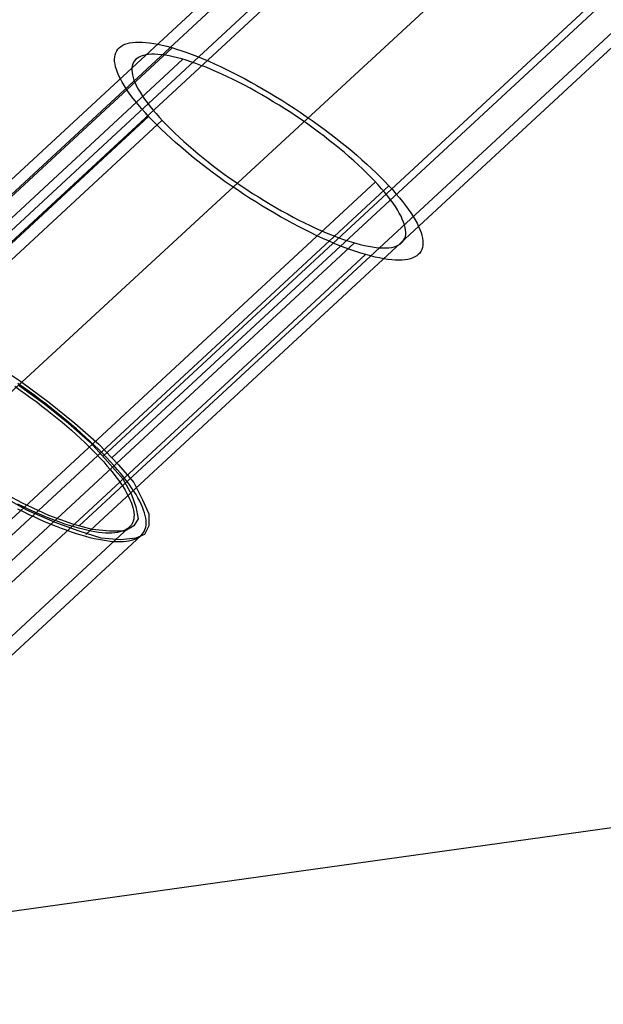
# Model space of a CAD drawing. Units: millimetres. Extents: x 9617 to 24957, y 4030 to 16309.
# Drawn here: x 9958 to 10145, y 4127 to 4444 of the extents above; entities that cross this region are included whole.
import ezdxf

# ---------------------------------------------------------------- set-up
doc = ezdxf.new("R2010")
doc.units = ezdxf.units.MM
doc.header["$LTSCALE"] = 700
for name, color, linetype in [('CONNECTIONS', 20, 'Continuous'), ('EXTENSION', 240, 'Continuous'), ('FAB', 41, 'Continuous'), ('RAFTER', 52, 'Continuous')]:
    doc.layers.add(name, color=color, linetype=linetype)

msp = doc.modelspace()

# ---------------------------------------------------------------- linework, layer by layer
at = {"layer": 'CONNECTIONS'}
for p, q in [((9818.93, 4260.82), (10006.51, 4434.61)), ((9988.73, 4433.61), (9989.08, 4434.14)), ((9989.08, 4434.14), (9989.53, 4434.61)), ((9989.53, 4434.61), (9990.05, 4435.06)), ((9990.05, 4435.06), (9990.67, 4435.42)), ((9990.67, 4435.42), (9991.33, 4435.72)), ((9991.33, 4435.72), (9992.1, 4435.97)), ((9992.1, 4435.97), (9992.9, 4436.17)), ((9992.9, 4436.17), (9993.8, 4436.33)), ((9993.8, 4436.33), (9994.77, 4436.42)), ((9994.77, 4436.42), (9995.81, 4436.45)), ((9995.81, 4436.45), (9996.92, 4436.42)), ((9996.92, 4436.42), (9998.11, 4436.33)), ((9998.11, 4436.33), (9999.32, 4436.2)), ((9999.32, 4436.2), (10000.64, 4436)), ((10000.64, 4436), (10002, 4435.75)), ((10002, 4435.75), (10003.38, 4435.44)), ((10003.38, 4435.44), (10004.88, 4435.08)), ((10004.88, 4435.08), (10006.41, 4434.67)), ((10006.41, 4434.67), (10007.97, 4434.19)), ((10007.97, 4434.19), (10009.6, 4433.67)), ((9988.03, 4431), (9988.1, 4431.72)), ((9988.07, 4430.22), (9988.03, 4431)), ((9988.1, 4431.72), (9988.21, 4432.39)), ((9988.21, 4432.39), (9988.42, 4433.03)), ((9988.42, 4433.03), (9988.73, 4433.61)), ((9995.4, 4431.3), (9994.91, 4430.92)), ((9995.95, 4431.64), (9995.4, 4431.3)), ((9996.61, 4431.92), (9995.95, 4431.64)), ((9997.31, 4432.17), (9996.61, 4431.92)), ((9998.11, 4432.33), (9997.31, 4432.17)), ((9998.97, 4432.44), (9998.11, 4432.33)), ((9999.91, 4432.53), (9998.97, 4432.44)), ((10000.88, 4432.53), (9999.91, 4432.53)), ((10001.96, 4432.47), (10000.88, 4432.53)), ((10003.11, 4432.36), (10001.96, 4432.47)), ((10004.29, 4432.19), (10003.11, 4432.36)), ((10005.54, 4432), (10004.29, 4432.19)), ((10006.82, 4431.72), (10005.54, 4432)), ((10008.21, 4431.39), (10006.82, 4431.72)), ((10009.6, 4431.03), (10008.21, 4431.39)), ((10009.6, 4433.67), (10011.27, 4433.08)), ((10011.09, 4430.58), (10009.6, 4431.03)), ((10011.27, 4433.08), (10012.97, 4432.44)), ((10012.97, 4432.44), (10014.71, 4431.78)), ((10014.71, 4431.78), (10016.51, 4431.05)), ((10016.51, 4431.05), (10018.32, 4430.28)), ((9822.4, 4257.09), (10009.98, 4430.92)), ((9988.21, 4429.39), (9988.07, 4430.22)), ((9988.38, 4428.5), (9988.21, 4429.39)), ((9988.66, 4427.58), (9988.38, 4428.5)), ((9993.62, 4428.17), (9993.59, 4427.47)), ((9993.69, 4428.8), (9993.62, 4428.17)), ((9993.9, 4429.42), (9993.69, 4428.8)), ((9994.15, 4429.97), (9993.9, 4429.42)), ((9994.49, 4430.47), (9994.15, 4429.97)), ((9994.91, 4430.92), (9994.49, 4430.47)), ((9994.91, 4430.92), (9994.91, 4430.92)), ((10012.59, 4430.08), (10011.09, 4430.58)), ((10014.15, 4429.55), (10012.59, 4430.08)), ((10015.75, 4428.97), (10014.15, 4429.55)), ((10017.42, 4428.33), (10015.75, 4428.97)), ((10019.08, 4427.64), (10017.42, 4428.33)), ((10018.32, 4430.28), (10020.19, 4429.44)), ((10020.19, 4429.44), (10022.07, 4428.58)), ((10022.07, 4428.58), (10023.98, 4427.67)), ((9989.01, 4426.64), (9988.66, 4427.58)), ((9989.46, 4425.64), (9989.01, 4426.64)), ((9989.94, 4424.61), (9989.46, 4425.64)), ((9993.59, 4427.47), (9993.66, 4426.72)), ((9993.66, 4426.72), (9993.76, 4425.91)), ((9993.76, 4425.91), (9994.01, 4425.08)), ((9994.01, 4425.08), (9994.28, 4424.22)), ((10020.78, 4426.91), (10019.08, 4427.64)), ((10022.52, 4426.14), (10020.78, 4426.91)), ((10024.29, 4425.3), (10022.52, 4426.14)), ((10023.98, 4427.67), (10025.89, 4426.72)), ((10026.1, 4424.44), (10024.29, 4425.3)), ((10025.89, 4426.72), (10027.84, 4425.72)), ((10027.84, 4425.72), (10029.81, 4424.69)), ((10029.81, 4424.69), (10031.79, 4423.61)), ((9990.53, 4423.53), (9989.94, 4424.61)), ((9991.19, 4422.41), (9990.53, 4423.53)), ((9991.92, 4421.27), (9991.19, 4422.41)), ((9994.28, 4424.22), (9994.67, 4423.3)), ((9994.67, 4423.3), (9995.12, 4422.33)), ((9995.12, 4422.33), (9995.64, 4421.33)), ((10027.9, 4423.53), (10026.1, 4424.44)), ((10029.75, 4422.58), (10027.9, 4423.53)), ((10031.59, 4421.61), (10029.75, 4422.58)), ((10033.43, 4420.58), (10031.59, 4421.61)), ((10031.79, 4423.61), (10033.77, 4422.5)), ((10033.77, 4422.5), (10035.75, 4421.36)), ((9992.76, 4420.08), (9991.92, 4421.27)), ((9993.62, 4418.89), (9992.76, 4420.08)), ((9994.6, 4417.63), (9993.62, 4418.89)), ((9995.64, 4421.33), (9996.23, 4420.3)), ((9996.23, 4420.3), (9996.92, 4419.25)), ((9996.92, 4419.25), (9997.65, 4418.13)), ((10035.3, 4419.52), (10033.43, 4420.58)), ((10037.14, 4418.44), (10035.3, 4419.52)), ((10035.75, 4421.36), (10037.77, 4420.19)), ((10039.02, 4417.3), (10037.14, 4418.44)), ((10037.77, 4420.19), (10039.75, 4418.97)), ((10039.75, 4418.97), (10041.73, 4417.75)), ((9995.6, 4416.38), (9994.6, 4417.63)), ((9996.72, 4415.08), (9995.6, 4416.38)), ((9997.65, 4418.13), (9998.49, 4417.02)), ((9998.49, 4417.02), (9999.36, 4415.86)), ((9999.36, 4415.86), (10000.33, 4414.66)), ((10040.89, 4416.16), (10039.02, 4417.3)), ((10042.73, 4415), (10040.89, 4416.16)), ((10041.73, 4417.75), (10043.71, 4416.5)), ((10043.71, 4416.5), (10045.69, 4415.19)), ((10045.69, 4415.19), (10047.67, 4413.88)), ((9811.39, 4238.76), (9998.97, 4412.55)), ((9997.86, 4413.77), (9996.72, 4415.08)), ((9999.08, 4412.44), (9997.86, 4413.77)), ((10000.36, 4411.11), (9999.08, 4412.44)), ((10000.33, 4414.66), (10001.37, 4413.47)), ((10001.37, 4413.47), (10002.45, 4412.24)), ((10002.45, 4412.24), (10003.59, 4410.99)), ((10044.61, 4413.77), (10042.73, 4415)), ((10046.42, 4412.55), (10044.61, 4413.77)), ((10048.26, 4411.33), (10046.42, 4412.55)), ((10047.67, 4413.88), (10049.61, 4412.55)), ((10049.61, 4412.55), (10051.52, 4411.22)), ((9815.7, 4237.51), (10003.31, 4411.33)), ((10001.72, 4409.74), (10000.36, 4411.11)), ((10003.14, 4408.35), (10001.72, 4409.74)), ((10003.59, 4410.99), (10004.81, 4409.72)), ((10004.81, 4409.72), (10006.09, 4408.44)), ((10050.06, 4410.05), (10048.26, 4411.33)), ((10051.83, 4408.77), (10050.06, 4410.05)), ((10051.52, 4411.22), (10053.43, 4409.86)), ((10053.43, 4409.86), (10055.31, 4408.47)), ((10004.6, 4406.97), (10003.14, 4408.35)), ((10006.09, 4405.58), (10004.6, 4406.97)), ((10006.09, 4408.44), (10007.41, 4407.16)), ((10007.41, 4407.16), (10008.8, 4405.85)), ((10008.8, 4405.85), (10010.26, 4404.55)), ((10053.57, 4407.49), (10051.83, 4408.77)), ((10055.31, 4406.19), (10053.57, 4407.49)), ((10055.31, 4408.47), (10057.15, 4407.1)), ((10057.01, 4404.88), (10055.31, 4406.19)), ((10057.15, 4407.1), (10058.95, 4405.69)), ((10058.95, 4405.69), (10060.73, 4404.3)), ((10007.66, 4404.19), (10006.09, 4405.58)), ((10009.29, 4402.77), (10007.66, 4404.19)), ((10010.96, 4401.35), (10009.29, 4402.77)), ((10010.26, 4404.55), (10011.75, 4403.21)), ((10011.75, 4403.21), (10013.28, 4401.91)), ((10058.64, 4403.58), (10057.01, 4404.88)), ((10060.27, 4402.24), (10058.64, 4403.58)), ((10060.73, 4404.3), (10062.5, 4402.88)), ((10062.5, 4402.88), (10064.2, 4401.46)), ((10012.66, 4399.94), (10010.96, 4401.35)), ((10014.39, 4398.55), (10012.66, 4399.94)), ((10013.28, 4401.91), (10014.85, 4400.57)), ((10014.85, 4400.57), (10016.48, 4399.27)), ((10061.84, 4400.94), (10060.27, 4402.24)), ((10063.4, 4399.6), (10061.84, 4400.94)), ((10064.86, 4398.3), (10063.4, 4399.6)), ((10064.2, 4401.46), (10065.83, 4400.07)), ((10065.83, 4400.07), (10067.46, 4398.66)), ((10016.17, 4397.13), (10014.39, 4398.55)), ((10017.97, 4395.74), (10016.17, 4397.13)), ((10016.48, 4399.27), (10018.15, 4397.96)), ((10018.15, 4397.96), (10019.81, 4396.63)), ((10019.81, 4396.63), (10021.55, 4395.35)), ((10066.32, 4396.99), (10064.86, 4398.3)), ((10067.71, 4395.68), (10066.32, 4396.99)), ((10067.46, 4398.66), (10069.03, 4397.24)), ((10069.03, 4397.24), (10070.55, 4395.85)), ((10019.85, 4394.35), (10017.97, 4395.74)), ((10021.72, 4392.96), (10019.85, 4394.35)), ((10021.55, 4395.35), (10023.29, 4394.05)), ((10023.29, 4394.05), (10025.09, 4392.77)), ((10069.03, 4394.38), (10067.71, 4395.68)), ((10070.31, 4393.1), (10069.03, 4394.38)), ((10071.53, 4391.85), (10070.31, 4393.1)), ((10070.55, 4395.85), (10072.01, 4394.46)), ((10072.01, 4394.46), (10073.4, 4393.1)), ((10073.4, 4393.1), (10074.76, 4391.74)), ((9884.22, 4217.69), (10071.84, 4391.52)), ((9888.56, 4216.47), (10076.15, 4390.27)), ((10023.6, 4391.6), (10021.72, 4392.96)), ((10025.54, 4390.27), (10023.6, 4391.6)), ((10025.09, 4392.77), (10026.86, 4391.52)), ((10027.49, 4388.93), (10025.54, 4390.27)), ((10026.86, 4391.52), (10028.7, 4390.27)), ((10028.7, 4390.27), (10030.54, 4389.04)), ((10072.67, 4390.6), (10071.53, 4391.85)), ((10073.78, 4389.35), (10072.67, 4390.6)), ((10074.76, 4391.74), (10076.04, 4390.38)), ((10076.04, 4390.38), (10077.26, 4389.04)), ((10029.43, 4387.63), (10027.49, 4388.93)), ((10031.41, 4386.35), (10029.43, 4387.63)), ((10030.54, 4389.04), (10032.38, 4387.85)), ((10032.38, 4387.85), (10034.23, 4386.68)), ((10074.79, 4388.16), (10073.78, 4389.35)), ((10075.76, 4386.96), (10074.79, 4388.16)), ((10076.63, 4385.82), (10075.76, 4386.96)), ((10077.26, 4389.04), (10078.4, 4387.74)), ((10078.4, 4387.74), (10079.51, 4386.46)), ((10033.39, 4385.1), (10031.41, 4386.35)), ((10035.37, 4383.85), (10033.39, 4385.1)), ((10034.23, 4386.68), (10036.1, 4385.52)), ((10037.39, 4382.65), (10035.37, 4383.85)), ((10036.1, 4385.52), (10037.98, 4384.4)), ((10037.98, 4384.4), (10039.85, 4383.32)), ((10077.47, 4384.68), (10076.63, 4385.82)), ((10078.23, 4383.6), (10077.47, 4384.68)), ((10078.89, 4382.51), (10078.23, 4383.6)), ((10079.51, 4386.46), (10080.52, 4385.18)), ((10080.52, 4385.18), (10081.49, 4383.96)), ((10081.49, 4383.96), (10082.36, 4382.74)), ((10039.37, 4381.46), (10037.39, 4382.65)), ((10041.35, 4380.32), (10039.37, 4381.46)), ((10039.85, 4383.32), (10041.69, 4382.26)), ((10041.69, 4382.26), (10043.57, 4381.24)), ((10043.57, 4381.24), (10045.41, 4380.24)), ((10079.48, 4381.49), (10078.89, 4382.51)), ((10080.04, 4380.49), (10079.48, 4381.49)), ((10080.45, 4379.54), (10080.04, 4380.49)), ((10082.36, 4382.74), (10083.2, 4381.57)), ((10083.2, 4381.57), (10083.93, 4380.43)), ((10083.93, 4380.43), (10084.59, 4379.32)), ((10043.36, 4379.21), (10041.35, 4380.32)), ((10045.3, 4378.15), (10043.36, 4379.21)), ((10047.28, 4377.1), (10045.3, 4378.15)), ((10045.41, 4380.24), (10047.22, 4379.29)), ((10047.22, 4379.29), (10049.06, 4378.37)), ((10049.06, 4378.37), (10050.83, 4377.51)), ((10050.83, 4377.51), (10052.6, 4376.71)), ((10080.83, 4378.62), (10080.45, 4379.54)), ((10081.15, 4377.74), (10080.83, 4378.62)), ((10081.36, 4376.9), (10081.15, 4377.74)), ((10084.59, 4379.32), (10085.18, 4378.24)), ((10085.18, 4378.24), (10085.7, 4377.21)), ((10049.23, 4376.12), (10047.28, 4377.1)), ((10051.17, 4375.15), (10049.23, 4376.12)), ((10053.05, 4374.23), (10051.17, 4375.15)), ((10052.6, 4376.71), (10054.33, 4375.93)), ((10054.96, 4373.37), (10053.05, 4374.23)), ((10054.33, 4375.93), (10056.04, 4375.18)), ((10056.04, 4375.18), (10057.74, 4374.48)), ((10057.74, 4374.48), (10059.37, 4373.87)), ((10081.49, 4376.12), (10081.36, 4376.9)), ((10081.43, 4374.01), (10081.53, 4374.68)), ((10081.53, 4375.37), (10081.49, 4376.12)), ((10081.53, 4374.68), (10081.53, 4375.37)), ((10085.7, 4377.21), (10086.11, 4376.21)), ((10086.11, 4376.21), (10086.46, 4375.24)), ((10086.46, 4375.24), (10086.74, 4374.32)), ((10086.74, 4374.32), (10086.95, 4373.46)), ((9877.55, 4198.11), (10065.14, 4371.93)), ((10056.8, 4372.57), (10054.96, 4373.37)), ((10058.61, 4371.79), (10056.8, 4372.57)), ((10060.41, 4371.04), (10058.61, 4371.79)), ((10059.37, 4373.87), (10060.97, 4373.26)), ((10062.15, 4370.37), (10060.41, 4371.04)), ((10060.97, 4373.26), (10062.53, 4372.73)), ((10062.53, 4372.73), (10064.06, 4372.26)), ((10064.06, 4372.26), (10065.52, 4371.82)), ((10065.52, 4371.82), (10066.91, 4371.43)), ((10066.91, 4371.43), (10068.3, 4371.12)), ((10068.3, 4371.12), (10069.58, 4370.85)), ((10077.81, 4370.68), (10078.51, 4370.9)), ((10078.51, 4370.9), (10079.17, 4371.18)), ((10079.17, 4371.18), (10079.72, 4371.54)), ((10079.72, 4371.54), (10080.21, 4371.93)), ((10080.21, 4371.93), (10080.63, 4372.37)), ((10080.63, 4372.37), (10080.97, 4372.87)), ((10080.97, 4372.87), (10081.25, 4373.43)), ((10081.25, 4373.43), (10081.43, 4374.01)), ((10087.02, 4371.12), (10086.91, 4370.43)), ((10086.95, 4373.46), (10087.05, 4372.62)), ((10087.09, 4371.85), (10087.02, 4371.12)), ((10087.05, 4372.62), (10087.09, 4371.85)), ((9881.03, 4194.41), (10068.61, 4368.21)), ((10063.89, 4369.73), (10062.15, 4370.37)), ((10065.55, 4369.18), (10063.89, 4369.73)), ((10067.15, 4368.65), (10065.55, 4369.18)), ((10068.75, 4368.18), (10067.15, 4368.65)), ((10070.24, 4367.76), (10068.75, 4368.18)), ((10069.58, 4370.85), (10070.83, 4370.62)), ((10071.74, 4367.4), (10070.24, 4367.76)), ((10070.83, 4370.62), (10072.05, 4370.46)), ((10072.05, 4370.46), (10073.16, 4370.34)), ((10073.16, 4370.34), (10074.24, 4370.32)), ((10074.24, 4370.32), (10075.24, 4370.32)), ((10075.24, 4370.32), (10076.15, 4370.37)), ((10076.15, 4370.37), (10077.01, 4370.51)), ((10077.01, 4370.51), (10077.81, 4370.68)), ((10085.07, 4367.79), (10084.48, 4367.43)), ((10085.59, 4368.21), (10085.07, 4367.79)), ((10086.04, 4368.68), (10085.59, 4368.21)), ((10085.59, 4368.21), (10085.59, 4368.21)), ((10086.39, 4369.21), (10086.04, 4368.68)), ((10086.7, 4369.79), (10086.39, 4369.21)), ((10086.91, 4370.43), (10086.7, 4369.79)), ((10073.16, 4367.09), (10071.74, 4367.4)), ((10074.51, 4366.84), (10073.16, 4367.09)), ((10075.8, 4366.65), (10074.51, 4366.84)), ((10077.05, 4366.51), (10075.8, 4366.65)), ((10078.2, 4366.43), (10077.05, 4366.51)), ((10079.31, 4366.4), (10078.2, 4366.43)), ((10080.35, 4366.43), (10079.31, 4366.4)), ((10081.32, 4366.51), (10080.35, 4366.43)), ((10082.22, 4366.65), (10081.32, 4366.51)), ((10083.06, 4366.84), (10082.22, 4366.65)), ((10083.79, 4367.12), (10083.06, 4366.84)), ((10084.48, 4367.43), (10083.79, 4367.12))]:
    msp.add_line(p, q, dxfattribs=at)
at = {"layer": 'EXTENSION'}
for p, q in [((9910.97, 4351.53), (16073.68, 10061.62)), ((9913.07, 4348.73), (16075.78, 10058.82)), ((9902.58, 4327.47), (16065.29, 10037)), ((9905.38, 4326.36), (16068.08, 10036.44)), ((9984.41, 4303.42), (16147.11, 10013.5)), ((9987.2, 4302.86), (16149.91, 10012.38)), ((9976.71, 4281.04), (16139.42, 9991.12)), ((9978.81, 4278.24), (16141.52, 9988.32)), ((9948.74, 4333.63), (9957.83, 4327.47)), ((9957.83, 4327.47), (9966.92, 4320.76)), ((9957.13, 4326.36), (9965.52, 4320.2)), ((9966.92, 4320.76), (9975.31, 4314.05)), ((9965.52, 4320.2), (9973.22, 4314.05)), ((9973.22, 4314.05), (9980.21, 4307.89)), ((9975.31, 4314.05), (9983.01, 4307.33)), ((9980.21, 4307.89), (9985.8, 4301.74)), ((9983.01, 4307.33), (9989.3, 4300.62)), ((9985.8, 4301.74), (9990.7, 4296.14)), ((9989.3, 4300.62), (9994.2, 4295.02)), ((9990.7, 4296.14), (9993.5, 4291.11)), ((9994.2, 4295.02), (9996.99, 4289.43)), ((9958.53, 4288.31), (9950.14, 4292.79)), ((9959.93, 4286.07), (9950.84, 4291.11)), ((9993.5, 4291.11), (9994.9, 4287.19)), ((9996.99, 4289.43), (9999.09, 4284.95)), ((9966.92, 4284.39), (9958.53, 4288.31)), ((9969.02, 4282.16), (9959.93, 4286.07)), ((9994.9, 4287.19), (9995.6, 4283.28)), ((9974.61, 4281.6), (9966.92, 4284.39)), ((9995.6, 4283.28), (9994.2, 4281.04)), ((9999.09, 4284.95), (9999.09, 4281.04)), ((9976.71, 4279.36), (9969.02, 4282.16)), ((9980.91, 4279.92), (9974.61, 4281.6)), ((9983.71, 4277.12), (9976.71, 4279.36)), ((9986.5, 4279.36), (9980.91, 4279.92)), ((9991.4, 4279.36), (9986.5, 4279.36)), ((9994.2, 4281.04), (9991.4, 4279.36)), ((9994.2, 4281.04), (9994.2, 4281.04)), ((9999.09, 4281.04), (9997.69, 4278.24)), ((9990, 4276.56), (9983.71, 4277.12)), ((9994.9, 4277.12), (9990, 4276.56)), ((9997.69, 4278.24), (9994.9, 4277.12)), ((9997.69, 4278.24), (9997.69, 4278.24))]:
    msp.add_line(p, q, dxfattribs=at)
at = {"layer": 'RAFTER'}
for p, q in [((9958.8, 4325.48), (9956.96, 4326.77)), ((9956.02, 4325.9), (9957.79, 4324.63)), ((9957.79, 4324.63), (9959.57, 4323.37)), ((9960.63, 4324.2), (9958.8, 4325.48)), ((9962.41, 4322.89), (9960.63, 4324.2)), ((9959.57, 4323.37), (9961.32, 4322.11)), ((9961.32, 4322.11), (9963.04, 4320.83)), ((9964.19, 4321.56), (9962.41, 4322.89)), ((9963.04, 4320.83), (9964.73, 4319.54)), ((9965.93, 4320.23), (9964.19, 4321.56)), ((9964.73, 4319.54), (9966.39, 4318.24)), ((9967.65, 4318.9), (9965.93, 4320.23)), ((9966.39, 4318.24), (9968.03, 4316.93)), ((9969.34, 4317.57), (9967.65, 4318.9)), ((9971.01, 4316.22), (9969.34, 4317.57)), ((9968.03, 4316.93), (9969.63, 4315.65)), ((9969.63, 4315.65), (9971.21, 4314.34)), ((9972.64, 4314.89), (9971.01, 4316.22)), ((9971.21, 4314.34), (9972.73, 4313.03)), ((9974.25, 4313.54), (9972.64, 4314.89)), ((9972.73, 4313.03), (9974.22, 4311.73)), ((9974.22, 4311.73), (9975.68, 4310.42)), ((9975.79, 4312.18), (9974.25, 4313.54)), ((9977.31, 4310.85), (9975.79, 4312.18)), ((9978.77, 4309.52), (9977.31, 4310.85)), ((9975.68, 4310.42), (9977.08, 4309.13)), ((9977.08, 4309.13), (9978.46, 4307.83)), ((9978.46, 4307.83), (9979.78, 4306.57)), ((9980.21, 4308.19), (9978.77, 4309.52)), ((9981.61, 4306.86), (9980.21, 4308.19)), ((9979.78, 4306.57), (9981.04, 4305.28)), ((9981.04, 4305.28), (9982.27, 4304.02)), ((9982.96, 4305.56), (9981.61, 4306.86)), ((9984.25, 4304.25), (9982.96, 4305.56)), ((9982.27, 4304.02), (9983.45, 4302.78)), ((9983.45, 4302.78), (9984.56, 4301.57)), ((9985.48, 4302.97), (9984.25, 4304.25)), ((9984.56, 4301.57), (9985.62, 4300.35)), ((9986.69, 4301.68), (9985.48, 4302.97)), ((9987.83, 4300.42), (9986.69, 4301.68)), ((9985.62, 4300.35), (9986.63, 4299.16)), ((9986.63, 4299.16), (9987.57, 4297.99)), ((9988.92, 4299.18), (9987.83, 4300.42)), ((9989.95, 4297.94), (9988.92, 4299.18)), ((9987.57, 4297.99), (9988.46, 4296.84)), ((9988.46, 4296.84), (9989.29, 4295.72)), ((9989.29, 4295.72), (9990.07, 4294.62)), ((9990.93, 4296.75), (9989.95, 4297.94)), ((9991.84, 4295.56), (9990.93, 4296.75)), ((9992.7, 4294.41), (9991.84, 4295.56)), ((9990.07, 4294.62), (9990.78, 4293.54)), ((9990.78, 4293.54), (9991.41, 4292.51)), ((9991.41, 4292.51), (9992.02, 4291.48)), ((9993.51, 4293.27), (9992.7, 4294.41)), ((9994.25, 4292.17), (9993.51, 4293.27)), ((9994.94, 4291.09), (9994.25, 4292.17)), ((9992.02, 4291.48), (9992.53, 4290.49)), ((9992.53, 4290.49), (9992.96, 4289.55)), ((9992.96, 4289.55), (9993.36, 4288.64)), ((9995.54, 4290.03), (9994.94, 4291.09)), ((9996.12, 4289), (9995.54, 4290.03)), ((9996.6, 4288.02), (9996.12, 4289)), ((9956.85, 4286.53), (9958.68, 4285.63)), ((9958.8, 4287.12), (9957.02, 4287.97)), ((9958.68, 4285.63), (9960.52, 4284.74)), ((9960.55, 4286.3), (9958.8, 4287.12)), ((9962.27, 4285.52), (9960.55, 4286.3)), ((9963.99, 4284.76), (9962.27, 4285.52)), ((9993.36, 4288.64), (9993.68, 4287.74)), ((9993.68, 4287.74), (9993.94, 4286.89)), ((9993.94, 4286.89), (9994.14, 4286.09)), ((9994.14, 4286.09), (9994.25, 4285.31)), ((9997.03, 4287.05), (9996.6, 4288.02)), ((9997.38, 4286.11), (9997.03, 4287.05)), ((9997.66, 4285.24), (9997.38, 4286.11)), ((9960.52, 4284.74), (9962.29, 4283.91)), ((9962.29, 4283.91), (9964.07, 4283.11)), ((9965.68, 4284.05), (9963.99, 4284.76)), ((9964.07, 4283.11), (9965.82, 4282.35)), ((9967.31, 4283.38), (9965.68, 4284.05)), ((9965.82, 4282.35), (9967.57, 4281.64)), ((9968.94, 4282.77), (9967.31, 4283.38)), ((9970.52, 4282.19), (9968.94, 4282.77)), ((9994.05, 4282.6), (9993.82, 4282.03)), ((9994.19, 4283.22), (9994.05, 4282.6)), ((9994.28, 4283.89), (9994.19, 4283.22)), ((9994.25, 4285.31), (9994.31, 4284.58)), ((9994.31, 4284.58), (9994.28, 4283.89)), ((9997.89, 4284.37), (9997.66, 4285.24)), ((9998.06, 4283.55), (9997.89, 4284.37)), ((9998.18, 4282.77), (9998.06, 4283.55)), ((9998.21, 4282.03), (9998.18, 4282.77)), ((9992.79, 4280.59), (9836.47, 4135.74)), ((9967.57, 4281.64), (9969.26, 4280.95)), ((9969.26, 4280.95), (9970.92, 4280.31)), ((9972.07, 4281.64), (9970.52, 4282.19)), ((9970.92, 4280.31), (9972.56, 4279.72)), ((9973.59, 4281.16), (9972.07, 4281.64)), ((9972.56, 4279.72), (9974.13, 4279.17)), ((9975.05, 4280.7), (9973.59, 4281.16)), ((9974.13, 4279.17), (9975.71, 4278.64)), ((9976.48, 4280.29), (9975.05, 4280.7)), ((9977.86, 4279.95), (9976.48, 4280.29)), ((9979.2, 4279.62), (9977.86, 4279.95)), ((9980.49, 4279.35), (9979.2, 4279.62)), ((9981.73, 4279.14), (9980.49, 4279.35)), ((9990.47, 4279.3), (9989.72, 4279.1)), ((9991.16, 4279.56), (9990.47, 4279.3)), ((9991.76, 4279.85), (9991.16, 4279.56)), ((9992.3, 4280.2), (9991.76, 4279.85)), ((9992.79, 4280.59), (9992.3, 4280.2)), ((9993.19, 4281.02), (9992.79, 4280.59)), ((9992.79, 4280.59), (9992.79, 4280.59)), ((9993.56, 4281.5), (9993.19, 4281.02)), ((9993.82, 4282.03), (9993.56, 4281.5)), ((9997.35, 4278.91), (9997.66, 4279.46)), ((9997.66, 4279.46), (9997.89, 4280.04)), ((9997.89, 4280.04), (9998.06, 4280.66)), ((9998.06, 4280.66), (9998.15, 4281.32)), ((9998.15, 4281.32), (9998.21, 4282.03)), ((9840.25, 4133.13), (9996.57, 4277.97)), ((9975.71, 4278.64), (9977.23, 4278.18)), ((9977.23, 4278.18), (9978.69, 4277.74)), ((9978.69, 4277.74), (9980.12, 4277.35)), ((9980.12, 4277.35), (9981.53, 4277.03)), ((9981.53, 4277.03), (9982.87, 4276.74)), ((9982.93, 4278.96), (9981.73, 4279.14)), ((9982.87, 4276.74), (9984.16, 4276.51)), ((9984.08, 4278.84), (9982.93, 4278.96)), ((9985.17, 4278.75), (9984.08, 4278.84)), ((9984.16, 4276.51), (9985.42, 4276.3)), ((9986.2, 4278.73), (9985.17, 4278.75)), ((9985.42, 4276.3), (9986.63, 4276.14)), ((9987.17, 4278.75), (9986.2, 4278.73)), ((9986.63, 4276.14), (9987.77, 4276.05)), ((9988.09, 4278.82), (9987.17, 4278.75)), ((9987.77, 4276.05), (9988.86, 4275.98)), ((9988.95, 4278.94), (9988.09, 4278.82)), ((9989.72, 4279.1), (9988.95, 4278.94)), ((9989.9, 4275.98), (9990.87, 4276.02)), ((9990.87, 4276.02), (9991.79, 4276.09)), ((9991.79, 4276.09), (9992.65, 4276.23)), ((9992.65, 4276.23), (9993.48, 4276.41)), ((9993.48, 4276.41), (9994.22, 4276.62)), ((9994.22, 4276.62), (9994.88, 4276.9)), ((9994.88, 4276.9), (9995.51, 4277.22)), ((9995.51, 4277.22), (9996.09, 4277.58)), ((9996.09, 4277.58), (9996.57, 4277.97)), ((9996.57, 4277.97), (9997, 4278.43)), ((9997, 4278.43), (9997.35, 4278.91)), ((9988.86, 4275.98), (9989.9, 4275.98))]:
    msp.add_line(p, q, dxfattribs=at)

# ---------------------------------------------------------------- meshes
at = {"layer": 'FAB'}
mesh = msp.add_polymesh((13, 13), dxfattribs=at)
for k, corner in enumerate([(16285.88, 10169.65), (16285.88, 10169.65), (16285.88, 10169.65), (16285.88, 10169.65), (16285.88, 10169.65), (16285.88, 10169.65), (16285.88, 10169.65), (16285.88, 10169.65), (16285.88, 10169.65), (16285.88, 10169.65), (16285.88, 10169.65), (16285.88, 10169.65), (16285.88, 10169.65), (15740.54, 9666.12), (15746.37, 9750.2), (15751.95, 9834.24), (15756.94, 9918.22), (15760.95, 10002.1), (15763.58, 10085.9), (15764.5, 10169.65), (15763.58, 10253.39), (15760.95, 10337.19), (15756.93, 10421.07), (15751.94, 10505.05), (15746.36, 10589.09), (15740.53, 10673.17), (15195.19, 9162.6), (15208.1, 9330.78), (15220.44, 9498.89), (15231.47, 9666.86), (15240.33, 9834.62), (15246.12, 10002.2), (15248.14, 10169.64), (15246.11, 10337.09), (15240.32, 10504.66), (15231.46, 10672.43), (15220.43, 10840.39), (15208.09, 11008.5), (15195.17, 11176.68), (14649.84, 8659.08), (14671.23, 8911.41), (14691.64, 9163.62), (14709.85, 9415.59), (14724.43, 9667.22), (14733.94, 9918.54), (14737.25, 10169.64), (14733.93, 10420.74), (14724.42, 10672.05), (14709.83, 10923.69), (14691.62, 11175.65), (14671.21, 11427.87), (14649.82, 11680.2), (14104.5, 8155.55), (14135.92, 8492.11), (14165.86, 8828.47), (14192.48, 9164.45), (14213.7, 9499.94), (14227.49, 9834.94), (14232.28, 10169.64), (14227.48, 10504.34), (14213.69, 10839.34), (14192.46, 11174.82), (14165.84, 11510.81), (14135.89, 11847.17), (14104.46, 12183.72), (13559.15, 7652.03), (13602.39, 8072.89), (13643.48, 8493.47), (13679.82, 8913.49), (13708.62, 9332.8), (13727.21, 9751.43), (13733.65, 10169.63), (13727.2, 10587.84), (13708.6, 11006.46), (13679.8, 11425.77), (13643.45, 11845.79), (13602.35, 12266.37), (13559.11, 12687.24), (13013.8, 7148.5), (13070.9, 7653.83), (13124.95, 8158.72), (13172.4, 8662.81), (13209.66, 9165.9), (13233.53, 9668.05), (13241.76, 10169.63), (13233.52, 10671.21), (13209.64, 11173.36), (13172.38, 11676.45), (13124.92, 12180.54), (13070.86, 12685.43), (13013.75, 13190.76), (12468.46, 6644.98), (12541.83, 7234.98), (12610.85, 7824.34), (12670.81, 8412.54), (12717.32, 8999.33), (12746.82, 9584.86), (12756.93, 10169.63), (12746.81, 10754.4), (12717.3, 11339.93), (12670.78, 11926.72), (12610.81, 12514.92), (12541.78, 13104.28), (12468.4, 13694.27), (11923.11, 6141.46), (12015.68, 6816.46), (12101.92, 7490.5), (12175.73, 8162.86), (12232.11, 8833.26), (12267.42, 9501.94), (12279.45, 10169.63), (12267.41, 10837.31), (12232.08, 11506), (12175.69, 12176.39), (12101.88, 12848.75), (12015.62, 13522.79), (11923.04, 14197.79), (11377.77, 5637.93), (11493.21, 6398.45), (11599.13, 7157.47), (11687.92, 7914.05), (11754.48, 8667.9), (11795.59, 9419.44), (11809.49, 10169.62), (11795.58, 10919.81), (11754.45, 11671.34), (11687.88, 12425.2), (11599.07, 13181.77), (11493.14, 13940.79), (11377.69, 14701.31), (10832.42, 5134.41), (10975.64, 5981.22), (11103.74, 6825.62), (11208.21, 7666.48), (11284.83, 8503.61), (11331.49, 9337.55), (11347.15, 10169.62), (11331.48, 11001.69), (11284.8, 11835.64), (11208.17, 12672.76), (11103.68, 13513.62), (10975.57, 14358.02), (10832.33, 15204.83), (10287.07, 4630.88), (10465.03, 5565.17), (10617.43, 6495.42), (10737.46, 7420.65), (10823.46, 8340.84), (10875.16, 9256.62), (10892.43, 10169.62), (10875.14, 11082.61), (10823.42, 11998.4), (10737.41, 12918.58), (10617.37, 13843.82), (10464.95, 14774.07), (10286.98, 15708.35), (9741.73, 4127.36), (9965.03, 5150.95), (10142.25, 6167.42), (10276.39, 7177.14), (10370.43, 8180.31), (10426.49, 9177.25), (10445.24, 10169.62), (10426.48, 11161.98), (10370.4, 12158.92), (10276.34, 13162.09), (10142.18, 14171.81), (9964.95, 15188.28), (9741.62, 16211.86)]):
    mesh.set_mesh_vertex(divmod(k, 13), corner)
mesh = msp.add_polymesh((13, 13), dxfattribs=at)
for k, corner in enumerate([(9741.73, 4127.36), (10287.07, 4630.88), (10832.42, 5134.41), (11377.77, 5637.93), (11923.11, 6141.46), (12468.46, 6644.98), (13013.8, 7148.5), (13559.15, 7652.03), (14104.5, 8155.55), (14649.84, 8659.08), (15195.19, 9162.6), (15740.54, 9666.12), (16285.88, 10169.65), (11016.2, 4305.28), (11464.94, 4772.93), (11915.71, 5248.5), (12367.77, 5729.35), (12820.63, 6213.97), (13274, 6701.39), (13727.69, 7190.99), (14181.55, 7682.3), (14635.49, 8174.91), (15089.43, 8668.43), (15543.21, 9162.38), (15996.5, 9656.01), (16448.03, 10147.59), (12283.93, 4447.61), (12638.87, 4894.62), (12996.59, 5350.18), (13356.23, 5812.76), (13717.14, 6281.07), (14078.88, 6754.08), (14441.12, 7230.92), (14803.66, 7710.87), (15166.34, 8193.27), (15529, 8677.41), (15891.42, 9162.47), (16253.08, 9647.21), (16612.43, 10129.35), (13544.65, 4556.37), (13807.75, 4990.66), (14073.95, 5432.82), (14342.27, 5882.16), (14611.98, 6337.92), (14882.59, 6799.3), (15153.76, 7265.52), (15425.25, 7735.83), (15696.89, 8209.44), (15968.52, 8685.5), (16239.89, 9162.94), (16510.47, 9640.28), (16778.82, 10115.01), (14798.19, 4633.27), (14971.46, 5059.65), (15147.65, 5493.25), (15325.71, 5933.81), (15504.97, 6380.87), (15684.99, 6833.91), (15865.46, 7292.28), (16046.21, 7755.3), (16227.09, 8222.18), (16407.95, 8692.01), (16588.59, 9163.61), (16768.61, 9635.37), (16946.88, 10104.65), (16045.05, 4679.28), (16130.72, 5101.17), (16218.29, 5529.98), (16307, 5965.53), (16396.41, 6407.54), (16486.26, 6855.6), (16576.36, 7309.19), (16666.62, 7767.7), (16756.95, 8230.37), (16847.26, 8696.26), (16937.46, 9164.19), (17027.31, 9632.47), (17116.2, 10098.38), (17287.33, 4694.65), (17287.25, 5115.04), (17287.16, 5542.29), (17287.07, 5976.22), (17286.98, 6416.57), (17286.88, 6862.98), (17286.79, 7314.98), (17286.7, 7771.96), (17286.6, 8233.19), (17286.51, 8697.75), (17286.41, 9164.42), (17286.32, 9631.51), (17286.22, 10096.28), (18529.62, 4679.28), (18443.78, 5101.17), (18356.03, 5529.98), (18267.13, 5965.53), (18177.54, 6407.54), (18087.51, 6855.6), (17997.22, 7309.19), (17906.77, 7767.7), (17816.26, 8230.37), (17725.75, 8696.26), (17635.36, 9164.19), (17545.33, 9632.47), (17456.25, 10098.38), (19776.49, 4633.27), (19603.04, 5059.65), (19426.67, 5493.25), (19248.43, 5933.8), (19068.98, 6380.87), (18888.78, 6833.9), (18708.12, 7292.28), (18527.18, 7755.3), (18346.12, 8222.18), (18165.07, 8692.01), (17984.23, 9163.61), (17804.03, 9635.37), (17625.57, 10104.66), (21030.05, 4556.38), (20766.77, 4990.66), (20500.39, 5432.82), (20231.88, 5882.16), (19961.98, 6337.92), (19691.19, 6799.29), (19419.83, 7265.52), (19148.15, 7735.83), (18876.31, 8209.44), (18604.5, 8685.5), (18332.94, 9162.94), (18062.16, 9640.28), (17793.63, 10115.01), (22290.79, 4447.62), (21935.67, 4894.62), (21577.76, 5350.18), (21217.93, 5812.76), (20856.83, 6281.07), (20494.91, 6754.07), (20132.47, 7230.91), (19769.74, 7710.87), (19406.87, 8193.27), (19044.02, 8677.41), (18681.41, 9162.47), (18319.55, 9647.21), (17960.01, 10129.35), (23558.54, 4305.29), (23109.62, 4772.93), (22658.65, 5248.5), (22206.41, 5729.35), (21753.35, 6213.96), (21299.79, 6701.39), (20845.91, 7190.99), (20391.86, 7682.3), (19937.72, 8174.91), (19483.59, 8668.43), (19029.61, 9162.38), (18576.13, 9656.01), (18124.4, 10147.59), (24833.05, 4127.36), (24287.51, 4630.88), (23741.96, 5134.41), (23196.42, 5637.93), (22650.88, 6141.46), (22105.34, 6644.98), (21559.8, 7148.5), (21014.26, 7652.03), (20468.72, 8155.55), (19923.18, 8659.08), (19377.63, 9162.6), (18832.09, 9666.12), (18286.55, 10169.65)]):
    mesh.set_mesh_vertex(divmod(k, 13), corner)

doc.saveas('drawing.dxf')
